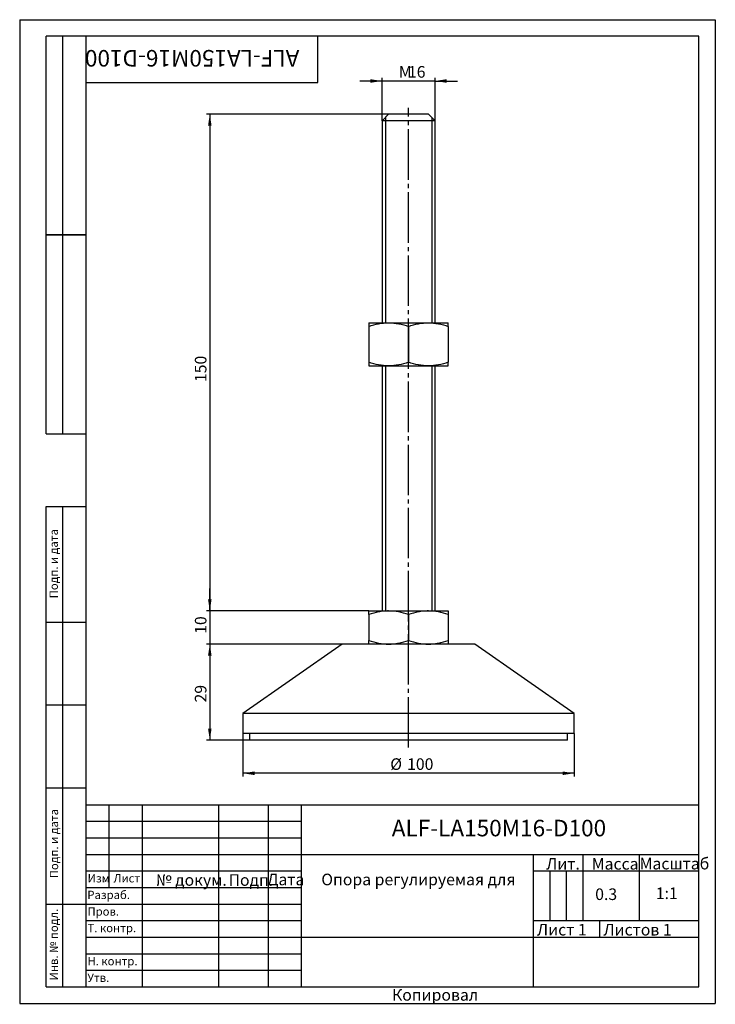
# Model space of a CAD drawing. Extents: x 0 to 210, y 0 to 297.
import ezdxf

# ---------------------------------------------------------------- set-up
doc = ezdxf.new("R2010")
doc.units = 0
doc.linetypes.add('SLD-ОСЕВАЯ', pattern=[19.05, 15.24, -1.27, 1.27, -1.27])
doc.linetypes.add('SLD-СПЛОШНАЯ', pattern=[0])
doc.layers.get('0').update_dxf_attribs({"linetype": 'CONTINUOUS'})
doc.layers.add('ОСЕВЫЕ', color=7, linetype='SLD-СПЛОШНАЯ')
doc.styles.add('SLDTEXTSTYLE0', font='TXT', dxfattribs={"width": 0.7})
doc.styles.add('SLDTEXTSTYLE1', font='TXT', dxfattribs={"width": 0.7, "bigfont": 'bigfont'})
doc.styles.add('SLDTEXTSTYLE2', font='TXT', dxfattribs={"width": 0.673625, "bigfont": 'bigfont'})
doc.styles.add('SLDTEXTSTYLE3', font='TXT', dxfattribs={"width": 0.673625})
doc.dimstyles.new('SLDDIMSTYLE0', dxfattribs={"dimtxt": 3.5, "dimasz": 3.5, "dimexe": 0, "dimexo": 0.0625, "dimgap": 0.875, "dimtad": 2, "dimdec": 1, "dimrnd": 1e-09, "dimzin": 12, "dimtxsty": 'SLDTEXTSTYLE0', "dimsah": 1, "dimcen": 0.09, "dimazin": 3, "dimtfac": 1, "dimtdec": 3, "dimtmove": 0, "dimatfit": 3, "dimtolj": 1, "dimtzin": 12})
doc.dimstyles.new('SLDDIMSTYLE1', dxfattribs={"dimtxt": 3.5, "dimasz": 3.5, "dimexe": 0, "dimexo": 0.0625, "dimgap": 0.875, "dimtad": 2, "dimdec": 1, "dimrnd": 1e-09, "dimzin": 12, "dimtxsty": 'SLDTEXTSTYLE0', "dimsah": 1, "dimcen": 0.09, "dimazin": 3, "dimtfac": 1, "dimtdec": 3, "dimtofl": 0, "dimtmove": 0, "dimatfit": 3, "dimtolj": 1, "dimtzin": 12})

# ---------------------------------------------------------------- blocks, each defined once
blk = doc.blocks.new('_D')
at = {"color": 7, "linetype": 'SLD-СПЛОШНАЯ'}
for p, q in [((109.39, 266.5), (109.39, 279.49)), ((125.39, 266.5), (125.39, 279.49)), ((109.39, 278.49), (102.66, 278.49)), ((125.39, 278.49), (109.39, 278.49)), ((125.39, 278.49), (132.13, 278.49))]:
    blk.add_line(p, q, dxfattribs=at)
for points in [[(109.39, 278.49), (105.89, 279.03), (105.89, 277.95)], [(125.39, 278.49), (128.89, 277.95), (128.89, 279.03)]]:
    blk.add_solid(points, dxfattribs=at)
at = {"color": 7, "linetype": 'SLD-СПЛОШНАЯ', "char_height": 3.5, "attachment_point": 1}
for s, insert, style in [('М', (114.47, 283), 'SLDTEXTSTYLE1'), ('16', (117.21, 283), 'SLDTEXTSTYLE0')]:
    blk.add_mtext(s, dxfattribs=dict(at, insert=insert, style=style))
blk = doc.blocks.new('_D_1')
at = {"color": 7, "linetype": 'SLD-СПЛОШНАЯ'}
for p, q in [((111.38, 268.49), (56.39, 268.49)), ((57.39, 268.49), (57.39, 118.49)), ((105.38, 118.49), (56.39, 118.49))]:
    blk.add_line(p, q, dxfattribs=at)
for points in [[(57.39, 268.49), (56.86, 264.99), (57.93, 264.99)], [(57.39, 118.49), (57.93, 121.99), (56.86, 121.99)]]:
    blk.add_solid(points, dxfattribs=at)
at = {"color": 7, "linetype": 'SLD-СПЛОШНАЯ', "insert": (52.88, 187.6), "char_height": 3.5, "attachment_point": 1, "rotation": 90, "style": 'SLDTEXTSTYLE0'}
blk.add_mtext('150', dxfattribs=at)
blk = doc.blocks.new('_D_2')
at = {"color": 7, "linetype": 'SLD-СПЛОШНАЯ'}
for p, q in [((57.39, 118.49), (57.39, 125.22)), ((105.38, 118.49), (56.39, 118.49)), ((57.39, 118.49), (57.39, 108.49)), ((105.38, 108.49), (56.39, 108.49)), ((57.39, 108.49), (57.39, 101.76))]:
    blk.add_line(p, q, dxfattribs=at)
for points in [[(57.39, 118.49), (57.93, 121.99), (56.86, 121.99)], [(57.39, 108.49), (56.86, 104.99), (57.93, 104.99)]]:
    blk.add_solid(points, dxfattribs=at)
at = {"color": 7, "linetype": 'SLD-СПЛОШНАЯ', "insert": (52.88, 111.58), "char_height": 3.5, "attachment_point": 1, "rotation": 90, "style": 'SLDTEXTSTYLE0'}
blk.add_mtext('10', dxfattribs=at)
blk = doc.blocks.new('_D_3')
at = {"color": 7, "linetype": 'SLD-СПЛОШНАЯ'}
for p, q in [((97.38, 108.49), (56.39, 108.49)), ((57.39, 108.49), (57.39, 79.49)), ((69.38, 79.49), (56.39, 79.49))]:
    blk.add_line(p, q, dxfattribs=at)
for points in [[(57.39, 108.49), (56.86, 104.99), (57.93, 104.99)], [(57.39, 79.49), (57.93, 82.99), (56.86, 82.99)]]:
    blk.add_solid(points, dxfattribs=at)
at = {"color": 7, "linetype": 'SLD-СПЛОШНАЯ', "insert": (52.88, 90.86), "char_height": 3.5, "attachment_point": 1, "rotation": 90, "style": 'SLDTEXTSTYLE0'}
blk.add_mtext('29', dxfattribs=at)
blk = doc.blocks.new('_D_4')
at = {"color": 7, "linetype": 'SLD-СПЛОШНАЯ'}
for p, q in [((67.39, 81.48), (67.39, 68.49)), ((167.39, 81.48), (167.39, 68.49)), ((167.39, 69.49), (67.39, 69.49))]:
    blk.add_line(p, q, dxfattribs=at)
for points in [[(67.39, 69.49), (70.89, 68.95), (70.89, 70.03)], [(167.39, 69.49), (163.89, 70.03), (163.89, 68.95)]]:
    blk.add_solid(points, dxfattribs=at)
at = {"color": 7, "linetype": 'SLD-СПЛОШНАЯ', "char_height": 3.5, "attachment_point": 1, "style": 'SLDTEXTSTYLE0'}
for s, insert in [('%%c', (111.87, 74)), ('100', (116.95, 74))]:
    blk.add_mtext(s, dxfattribs=dict(at, insert=insert))

msp = doc.modelspace()

# ---------------------------------------------------------------- linework, layer by layer
at = {"color": 7, "linetype": 'SLD-СПЛОШНАЯ'}
for p, q in [((8, 172), (8, 292)), ((20, 292), (8, 292)), ((8, 172), (8, 292)), ((13, 172), (13, 292)), ((13, 172), (13, 292)), ((20, 292), (20, 5)), ((205, 292), (20, 292)), ((20, 292), (20, 5)), ((90, 278), (90, 292)), ((205, 5), (205, 292)), ((20, 278), (90, 278)), ((111.39, 268.49), (109.39, 266.49)), ((123.39, 268.49), (111.39, 268.49)), ((125.39, 266.49), (123.39, 268.49)), ((109.39, 266.49), (109.39, 205.49)), ((125.39, 266.49), (109.39, 266.49)), ((125.39, 205.49), (125.39, 266.49)), ((8, 232), (20, 232)), ((20, 232), (8, 232)), ((105.39, 205.49), (111.39, 205.49)), ((111.39, 205.49), (123.39, 205.49)), ((123.39, 205.49), (129.39, 205.49)), ((105.39, 204.42), (105.39, 193.56)), ((117.39, 204.42), (117.39, 193.56)), ((129.39, 204.42), (129.39, 193.56)), ((105.39, 192.49), (111.39, 192.49)), ((109.39, 192.49), (109.39, 118.49)), ((111.39, 192.49), (123.39, 192.49)), ((123.39, 192.49), (129.39, 192.49)), ((125.39, 118.49), (125.39, 192.49)), ((8, 172), (20, 172)), ((8, 5), (8, 150)), ((8, 150), (20, 150)), ((13, 5), (13, 150)), ((105.39, 118.49), (111.39, 118.49)), ((105.39, 117.42), (105.39, 109.56)), ((111.39, 118.49), (123.39, 118.49)), ((117.39, 117.42), (117.39, 109.56)), ((123.39, 118.49), (129.39, 118.49)), ((129.39, 117.42), (129.39, 109.56)), ((20, 115), (8, 115)), ((97.39, 108.49), (67.39, 87.49)), ((137.39, 108.49), (97.39, 108.49)), ((167.39, 87.49), (137.39, 108.49)), ((20, 90), (8, 90)), ((67.39, 87.49), (67.39, 81.49)), ((167.39, 87.49), (67.39, 87.49)), ((167.39, 81.49), (167.39, 87.49)), ((167.39, 81.49), (67.39, 81.49)), ((69.39, 81.49), (69.39, 79.49)), ((165.39, 79.49), (165.39, 81.49)), ((165.39, 79.49), (69.39, 79.49)), ((20, 65), (8, 65)), ((20, 60), (205, 60)), ((20, 60), (20, 5)), ((27, 35), (27, 60)), ((37, 60), (37, 5)), ((60, 60), (60, 5)), ((75, 60), (75, 5)), ((85, 60), (85, 5)), ((20, 55), (85, 55)), ((20, 50), (85, 50)), ((20, 45), (85, 45)), ((85, 45), (205, 45)), ((155, 45), (155, 5)), ((170, 45), (170, 25)), ((187, 45), (187, 25)), ((20, 40), (85, 40)), ((155, 40), (205, 40)), ((160, 40), (160, 25)), ((165, 40), (165, 25)), ((20, 35), (85, 35)), ((8, 30), (20, 30)), ((20, 30), (85, 30)), ((20, 25), (85, 25)), ((155, 25), (205, 25)), ((175, 25), (175, 20)), ((20, 20), (85, 20)), ((85, 20), (205, 20)), ((20, 15), (85, 15)), ((20, 10), (85, 10)), ((8, 5), (20, 5)), ((20, 5), (205, 5))]:
    msp.add_line(p, q, dxfattribs=at)
at = {"color": 7, "linetype": 'SLD-ОСЕВАЯ'}
msp.add_line((117.39, 77.24), (117.39, 270.36), dxfattribs=at)
at = {"color": 7, "linetype": 'SLD-СПЛОШНАЯ'}
for points, knots in [([(105.39, 204.42), (106.38, 204.75), (107.36, 205.02), (109.36, 205.39), (110.37, 205.49), (111.39, 205.49)], [0, 0, 0, 0, 0.5, 0.5, 1, 1, 1, 1]), ([(105.39, 205.49), (105.39, 205.49), (105.39, 205.39), (105.39, 205.01), (105.39, 204.75), (105.39, 204.42)], [0, 0, 0, 0, 0.5, 0.5, 1, 1, 1, 1]), ([(111.39, 205.49), (111.9, 205.49), (112.42, 205.47), (113.43, 205.37), (113.93, 205.29), (115.43, 205.01), (116.42, 204.75), (117.39, 204.42)], [0, 0, 0, 0, 0.25, 0.25, 0.5, 0.5, 1, 1, 1, 1]), ([(117.39, 204.42), (118.38, 204.75), (119.36, 205.02), (121.36, 205.39), (122.37, 205.49), (123.39, 205.49)], [0, 0, 0, 0, 0.5, 0.5, 1, 1, 1, 1]), ([(123.39, 205.49), (123.9, 205.49), (124.42, 205.47), (125.43, 205.37), (125.93, 205.29), (127.43, 205.01), (128.42, 204.75), (129.39, 204.42)], [0, 0, 0, 0, 0.25, 0.25, 0.5, 0.5, 1, 1, 1, 1]), ([(129.39, 204.42), (129.39, 204.74), (129.39, 205.01), (129.39, 205.29), (129.39, 205.37), (129.39, 205.47), (129.39, 205.49), (129.39, 205.49)], [0, 0, 0, 0, 0.5, 0.5, 0.75, 0.75, 1, 1, 1, 1]), ([(111.39, 192.49), (110.89, 192.49), (110.37, 192.52), (109.36, 192.61), (108.86, 192.69), (107.36, 192.97), (106.37, 193.24), (105.39, 193.56)], [0, 0, 0, 0, 0.25, 0.25, 0.5, 0.5, 1, 1, 1, 1]), ([(105.39, 193.56), (105.39, 193.24), (105.39, 192.97), (105.39, 192.69), (105.39, 192.61), (105.39, 192.52), (105.39, 192.49), (105.39, 192.49)], [0, 0, 0, 0, 0.5, 0.5, 0.75, 0.75, 1, 1, 1, 1]), ([(117.39, 193.56), (116.41, 193.24), (115.42, 192.97), (113.43, 192.59), (112.42, 192.49), (111.39, 192.49)], [0, 0, 0, 0, 0.5, 0.5, 1, 1, 1, 1]), ([(123.39, 192.49), (122.89, 192.49), (122.37, 192.52), (121.36, 192.61), (120.86, 192.69), (119.36, 192.97), (118.37, 193.24), (117.39, 193.56)], [0, 0, 0, 0, 0.25, 0.25, 0.5, 0.5, 1, 1, 1, 1]), ([(129.39, 193.56), (128.41, 193.24), (127.42, 192.97), (125.43, 192.59), (124.42, 192.49), (123.39, 192.49)], [0, 0, 0, 0, 0.5, 0.5, 1, 1, 1, 1]), ([(129.39, 192.49), (129.39, 192.49), (129.39, 192.59), (129.39, 192.97), (129.39, 193.24), (129.39, 193.56)], [0, 0, 0, 0, 0.5, 0.5, 1, 1, 1, 1]), ([(111.39, 118.49), (110.89, 118.49), (110.37, 118.47), (109.36, 118.37), (108.86, 118.29), (107.36, 118.01), (106.37, 117.75), (105.39, 117.42)], [0, 0, 0, 0, 0.25, 0.25, 0.5, 0.5, 1, 1, 1, 1]), ([(105.39, 117.42), (105.39, 117.74), (105.39, 118.01), (105.39, 118.29), (105.39, 118.37), (105.39, 118.47), (105.39, 118.49), (105.39, 118.49)], [0, 0, 0, 0, 0.5, 0.5, 0.75, 0.75, 1, 1, 1, 1]), ([(117.39, 117.42), (116.41, 117.75), (115.42, 118.02), (113.43, 118.39), (112.42, 118.49), (111.39, 118.49)], [0, 0, 0, 0, 0.5, 0.5, 1, 1, 1, 1]), ([(123.39, 118.49), (122.89, 118.49), (122.37, 118.47), (121.36, 118.37), (120.86, 118.29), (119.36, 118.01), (118.37, 117.75), (117.39, 117.42)], [0, 0, 0, 0, 0.25, 0.25, 0.5, 0.5, 1, 1, 1, 1]), ([(129.39, 117.42), (128.41, 117.75), (127.42, 118.02), (125.43, 118.39), (124.42, 118.49), (123.39, 118.49)], [0, 0, 0, 0, 0.5, 0.5, 1, 1, 1, 1]), ([(129.39, 118.49), (129.39, 118.49), (129.39, 118.39), (129.39, 118.01), (129.39, 117.74), (129.39, 117.42)], [0, 0, 0, 0, 0.5, 0.5, 1, 1, 1, 1]), ([(105.39, 109.56), (106.38, 109.24), (107.36, 108.97), (109.36, 108.59), (110.37, 108.49), (111.39, 108.49)], [0, 0, 0, 0, 0.5, 0.5, 1, 1, 1, 1]), ([(105.39, 108.49), (105.39, 108.49), (105.39, 108.59), (105.39, 108.97), (105.39, 109.24), (105.39, 109.56)], [0, 0, 0, 0, 0.5, 0.5, 1, 1, 1, 1]), ([(111.39, 108.49), (111.9, 108.49), (112.42, 108.52), (113.43, 108.61), (113.93, 108.69), (115.43, 108.97), (116.42, 109.24), (117.39, 109.56)], [0, 0, 0, 0, 0.25, 0.25, 0.5, 0.5, 1, 1, 1, 1]), ([(117.39, 109.56), (118.38, 109.24), (119.36, 108.97), (121.36, 108.59), (122.37, 108.49), (123.39, 108.49)], [0, 0, 0, 0, 0.5, 0.5, 1, 1, 1, 1]), ([(123.39, 108.49), (123.9, 108.49), (124.42, 108.52), (125.43, 108.61), (125.93, 108.69), (127.43, 108.97), (128.42, 109.24), (129.39, 109.56)], [0, 0, 0, 0, 0.25, 0.25, 0.5, 0.5, 1, 1, 1, 1]), ([(129.39, 109.56), (129.39, 109.24), (129.39, 108.97), (129.39, 108.69), (129.39, 108.61), (129.39, 108.52), (129.39, 108.49), (129.39, 108.49)], [0, 0, 0, 0, 0.5, 0.5, 0.75, 0.75, 1, 1, 1, 1])]:
    msp.add_open_spline(points, degree=3, knots=knots, dxfattribs=at)
at = {"layer": 'ОСЕВЫЕ'}
for p, q in [((0, 297), (210, 297)), ((0, 297), (0, 0)), ((210, 297), (210, 0)), ((110.39, 267.49), (110.39, 205.49)), ((124.39, 267.49), (124.39, 205.49)), ((110.39, 192.49), (110.39, 118.49)), ((124.39, 192.49), (124.39, 118.49)), ((0, 0), (210, 0))]:
    msp.add_line(p, q, dxfattribs=at)

# ---------------------------------------------------------------- texts
at = {"color": 7, "linetype": 'CONTINUOUS', "attachment_point": 1}
for s, insert, char_height, rotation, style in [('ALF-LA150M16-D100', (84.42, 282.85), 5, 180, 'SLDTEXTSTYLE0'), ('Подп. и дата', (9.02, 122.3), 2.5, 90, 'SLDTEXTSTYLE1'), ('Подп. и дата', (9.11, 37.79), 2.5, 90, 'SLDTEXTSTYLE1'), ('Инв. № подл.', (9.03, 6.96), 2.5, 90, 'SLDTEXTSTYLE1')]:
    msp.add_mtext(s, dxfattribs=dict(at, insert=insert, char_height=char_height, rotation=rotation, style=style))
at = {"color": 7, "linetype": 'CONTINUOUS'}
for s, insert, char_height, attachment_point, style in [('ALF-LA150M16-D100', (144.69, 55.44), 5, 2, 'SLDTEXTSTYLE0'), ('Лит.', (158.95, 43.9), 3.5, 1, 'SLDTEXTSTYLE1'), ('Масса', (172.7, 43.9), 3.5, 1, 'SLDTEXTSTYLE1'), ('Масштаб', (187.15, 43.96), 3.5, 1, 'SLDTEXTSTYLE1'), ('Изм', (20.52, 39.03), 2.5, 1, 'SLDTEXTSTYLE2'), ('Лист', (28.33, 39.03), 2.5, 1, 'SLDTEXTSTYLE1'), ('№ докум.', (41.11, 39.02), 3.5, 1, 'SLDTEXTSTYLE1'), ('Подп.', (63.06, 39), 3.5, 1, 'SLDTEXTSTYLE1'), ('Дата', (74.72, 39.17), 3.5, 1, 'SLDTEXTSTYLE1'), ('Опора регулируемая для', (120.36, 39.17), 3.5, 2, 'SLDTEXTSTYLE1'), ('.', (25.18, 38.19), 1.59, 1, 'SLDTEXTSTYLE3'), ('Разраб.', (20.42, 34.02), 2.5, 1, 'SLDTEXTSTYLE1'), ('0.3', (173.74, 34.72), 3.5, 1, 'SLDTEXTSTYLE0'), ('1:1', (195.35, 35.01), 3.5, 2, 'SLDTEXTSTYLE0'), ('Пров.', (20.47, 29), 2.5, 1, 'SLDTEXTSTYLE1'), ('Т. контр.', (20.47, 24.01), 2.5, 1, 'SLDTEXTSTYLE1'), ('Лист 1', (156.18, 24.01), 3.5, 1, 'SLDTEXTSTYLE1'), ('Листов 1', (176.24, 24), 3.5, 1, 'SLDTEXTSTYLE1'), ('Н. контр.', (20.46, 14.01), 2.5, 1, 'SLDTEXTSTYLE1'), ('Утв.', (20.45, 9), 2.5, 1, 'SLDTEXTSTYLE1'), ('Копировал', (112.4, 4.33), 3.5, 1, 'SLDTEXTSTYLE1')]:
    msp.add_mtext(s, dxfattribs=dict(at, insert=insert, char_height=char_height, attachment_point=attachment_point, style=style))

# ---------------------------------------------------------------- dimensions: what is measured, and where the dimension line sits
at = {"color": 7, "linetype": 'SLD-СПЛОШНАЯ'}
dim = msp.add_linear_dim(base=(109.39, 278.49), p1=(125.39, 266.49), p2=(109.39, 266.49), text='М<>', dimstyle='SLDDIMSTYLE0', dxfattribs=at)
dim.commit()
dim.dimension.update_dxf_attribs({"geometry": '_D', "text_midpoint": (117.71, 278.49), "dimtype": 160})
for base, p1, p2, dimstyle, picture, middle in [((57.39, 118.49), (111.39, 268.49), (105.39, 118.49), 'SLDDIMSTYLE1', '_D_1', (57.39, 190.46)), ((57.39, 108.49), (105.39, 118.49), (105.39, 108.49), 'SLDDIMSTYLE0', '_D_2', (57.39, 113.45)), ((57.39, 79.49), (97.39, 108.49), (69.39, 79.49), 'SLDDIMSTYLE1', '_D_3', (57.39, 93.1))]:
    dim = msp.add_linear_dim(base=base, p1=p1, p2=p2, angle=90, dimstyle=dimstyle, dxfattribs=at)
    dim.commit()
    dim.dimension.update_dxf_attribs({"geometry": picture, "text_midpoint": middle, "dimtype": 160})
dim = msp.add_linear_dim(base=(67.39, 69.49), p1=(167.39, 81.49), p2=(67.39, 81.49), angle=0, text='%%c<>', dimstyle='SLDDIMSTYLE1', dxfattribs=at)
dim.commit()
dim.dimension.update_dxf_attribs({"geometry": '_D_4', "text_midpoint": (117.39, 69.49), "dimtype": 160})

doc.saveas('drawing.dxf')
